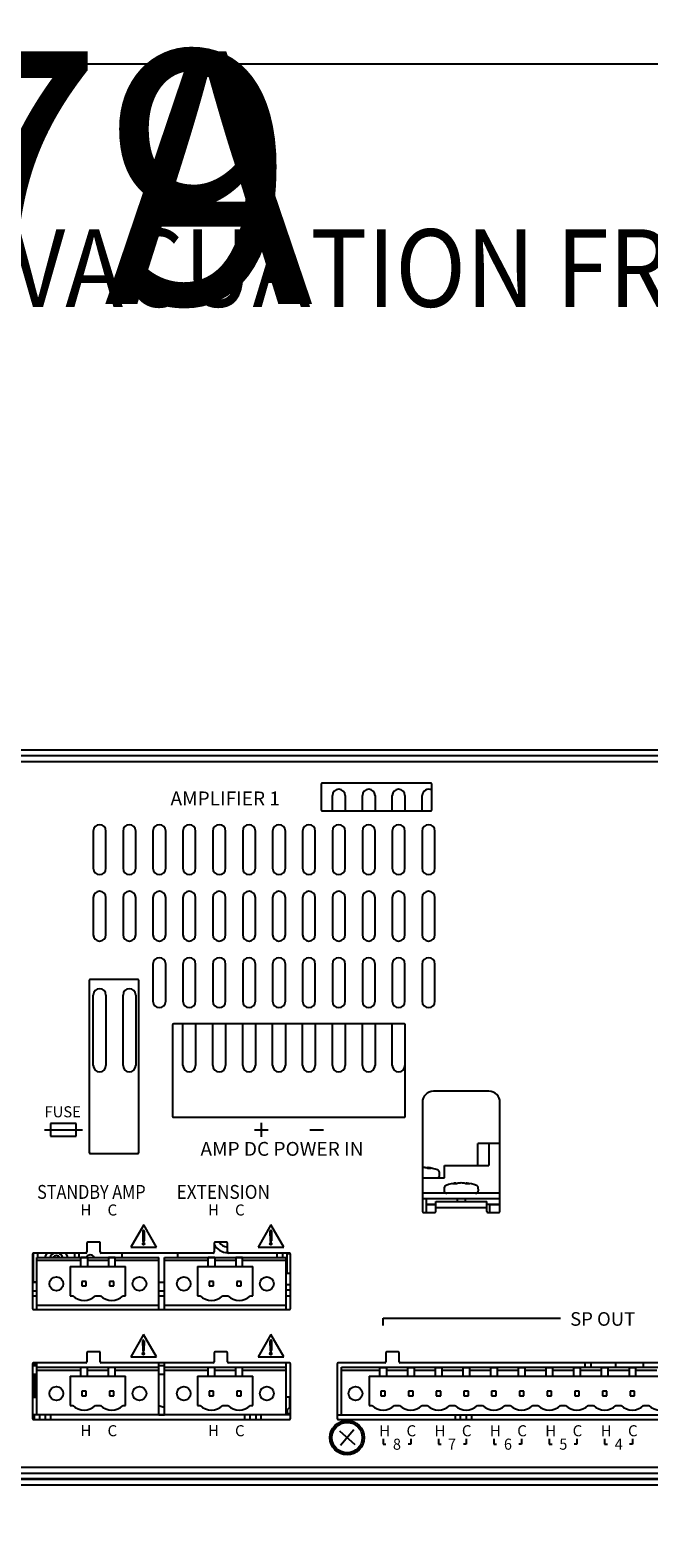
# Model space of a CAD drawing. Extents: x 0 to 720, y 1 to 1106.
# Drawn here: x 258 to 370, y 834 to 1106 of the extents above; entities that cross this region are included whole.
import ezdxf
from ezdxf.enums import TextEntityAlignment as Align

# ---------------------------------------------------------------- set-up
doc = ezdxf.new("R2010")
doc.units = 0
doc.header["$LTSCALE"] = 32
doc.header["$MEASUREMENT"] = 0
doc.layers.get('0').update_dxf_attribs({"linetype": 'CONTINUOUS'})
for name, color, linetype in [('1', 3, 'CONTINUOUS'), ('GAWA', 2, 'CONTINUOUS'), ('SILK', 5, 'CONTINUOUS')]:
    doc.layers.add(name, color=color, linetype=linetype)
doc.styles.add('CMP-SET', font='COMPLEX.shx')
doc.styles.get("Standard").update_dxf_attribs({"font": 'SIMPLEX.shx'})
doc.styles.add('TOALOGO', font='SIMPLEX', dxfattribs={"height": 3, "bigfont": 'SLFONT'})

# ---------------------------------------------------------------- blocks, each defined once
blk = doc.blocks.new('LOGO8911')
at = {"style": 'TOALOGO'}
blk.add_text('\\M+1877A', height=11.4, dxfattribs=at).set_placement((0.008, 0.013))
at = {"layer": '1', "style": 'TOALOGO'}
blk.add_text('\\M+18779', height=11.4, dxfattribs=at).set_placement((0.008, 0.013))

msp = doc.modelspace()

# ---------------------------------------------------------------- linework, layer by layer
for p, q in [((130.65, 976.24), (550.05, 976.24)), ((130.65, 975.24), (550.05, 975.24)), ((174.15, 974.14), (425.75, 974.14)), ((310.65, 970.04), (310.65, 965.44)), ((330.45, 970.24), (310.85, 970.24)), ((330.65, 965.44), (330.65, 970.04)), ((310.85, 965.24), (330.45, 965.24)), ((268.75, 934.64), (268.75, 903.64)), ((277.55, 934.84), (268.95, 934.84)), ((277.75, 903.64), (277.75, 934.64)), ((283.85, 926.64), (283.85, 910.14)), ((325.65, 926.84), (284.05, 926.84)), ((325.85, 910.14), (325.85, 926.64)), ((340.95, 914.64), (330.95, 914.64)), ((328.95, 912.64), (328.95, 892.94)), ((342.95, 892.94), (342.95, 912.64)), ((284.05, 909.94), (325.65, 909.94)), ((268.95, 903.44), (277.55, 903.44)), ((342.95, 905.24), (338.95, 905.24)), ((338.95, 901.24), (338.95, 905.24)), ((340.95, 905.24), (340.95, 901.24)), ((329.84, 900.74), (329.86, 900.89)), ((330.53, 900.72), (329.91, 900.72)), ((329.99, 900.72), (330.01, 900.86)), ((332.95, 899.04), (332.95, 901.24)), ((332.95, 901.24), (340.95, 901.24)), ((328.95, 899.04), (332.95, 899.04)), ((332.06, 899.58), (332.02, 900.03)), ((334.98, 897.92), (334.37, 897.92)), ((334.91, 897.92), (334.9, 898.06)), ((335.06, 897.95), (335.05, 898.09)), ((336.84, 897.94), (336.86, 898.09)), ((337.53, 897.92), (336.91, 897.92)), ((336.99, 897.92), (337.01, 898.06)), ((342.95, 896.24), (328.95, 896.24)), ((342.95, 895.24), (328.95, 895.24)), ((329.7, 892.74), (329.7, 895.24)), ((332.89, 897.23), (332.85, 896.78)), ((335.2, 895.24), (335.2, 894.74)), ((336.7, 894.74), (336.7, 895.24)), ((339.06, 896.78), (339.02, 897.23)), ((329.15, 892.74), (331.15, 892.74)), ((331.35, 894.24), (329.7, 894.24)), ((331.35, 894.14), (329.7, 894.14)), ((331.35, 892.94), (331.35, 894.74)), ((331.35, 894.74), (340.55, 894.74)), ((331.35, 893.64), (340.55, 893.64)), ((340.55, 892.94), (340.55, 894.74)), ((342.95, 894.24), (340.55, 894.24)), ((340.75, 892.74), (342.75, 892.74)), ((341.1, 892.74), (341.1, 894.24)), ((342.95, 894.14), (341.1, 894.14)), ((313.97, 853.37), (316.74, 850.92)), ((316.58, 853.53), (314.13, 850.75)), ((549.35, 846.74), (131.35, 846.74)), ((130.65, 844.74), (550.05, 844.74)), ((130.65, 844.64), (550.05, 844.64)), ((130.65, 843.64), (550.05, 843.64)), ((549.35, 845.64), (131.35, 845.64))]:
    msp.add_line(p, q)
for radius in [3.1, 3.1, 3.06, 2.74]:
    msp.add_circle((315.35, 852.14), radius)
for centre, radius, start, end in [((310.85, 970.04), 0.2, 90, 180), ((330.45, 970.04), 0.2, 0, 90), ((310.85, 965.44), 0.2, 180, 270), ((330.45, 965.44), 0.2, 270, 0), ((268.95, 934.64), 0.2, 90, 180), ((277.55, 934.64), 0.2, 0, 90), ((284.05, 926.64), 0.2, 90, 180), ((330.95, 912.64), 2, 90, 180), ((340.95, 912.64), 2, 0, 90), ((284.05, 910.14), 0.2, 180, 270), ((325.65, 910.14), 0.2, 270, 0), ((268.95, 903.64), 0.2, 180, 270), ((277.55, 903.64), 0.2, 270, 0), ((328.66, 893.78), 7.12, 84.2524, 87.6411), ((328.59, 896.69), 4.24, 71.9123, 79.3361), ((328.58, 896.48), 4.45, 72.4437, 79.7474), ((328.95, 892.96), 7.98, 69.9499, 83.5064), ((329.75, 899.95), 0.948, 74.1802, 83.4801), ((329.27, 897), 3.93, 71.4139, 79.27), ((331.56, 899.54), 0.5, 270, 5), ((331.52, 899.99), 0.5, 5, 69.9499), ((335.95, 890.16), 7.98, 96.4936, 110.0501), ((335.66, 893.98), 4.15, 100.557, 108.1562), ((335.16, 897.15), 0.947, 96.5205, 105.822), ((336.33, 893.68), 4.45, 100.2508, 107.5581), ((336.25, 890.98), 7.12, 92.359, 95.7484), ((335.66, 890.98), 7.12, 84.2516, 87.641), ((335.59, 893.89), 4.24, 71.9105, 79.338), ((335.58, 893.68), 4.45, 72.4419, 79.7492), ((335.95, 890.16), 7.98, 69.9499, 83.5064), ((336.75, 897.15), 0.947, 74.178, 83.4795), ((336.28, 894.2), 3.93, 71.4121, 79.2718), ((333.35, 896.74), 0.5, 175, 270), ((333.39, 897.19), 0.5, 110.0501, 175), ((338.56, 896.74), 0.5, 270, 5), ((338.52, 897.19), 0.5, 5, 69.9499), ((329.15, 892.94), 0.2, 180, 270), ((331.15, 892.94), 0.2, 270, 0), ((340.75, 892.94), 0.2, 180, 270), ((342.75, 892.94), 0.2, 270, 0)]:
    msp.add_arc(centre, radius, start, end)
at = {"layer": '1'}
for p, q in [((312.7, 965.24), (312.7, 967.99)), ((315, 967.99), (315, 965.24)), ((318.1, 965.24), (318.1, 967.99)), ((320.4, 967.99), (320.4, 965.24)), ((323.5, 965.24), (323.5, 967.99)), ((325.8, 967.99), (325.8, 965.24)), ((328.9, 965.24), (328.9, 967.99)), ((269.5, 961.59), (269.5, 954.89)), ((271.8, 954.89), (271.8, 961.59)), ((274.9, 961.59), (274.9, 954.89)), ((277.2, 954.89), (277.2, 961.59)), ((280.3, 961.59), (280.3, 954.89)), ((282.6, 954.89), (282.6, 961.59)), ((285.7, 961.59), (285.7, 954.89)), ((288, 954.89), (288, 961.59)), ((291.1, 961.59), (291.1, 954.89)), ((293.4, 954.89), (293.4, 961.59)), ((296.5, 961.59), (296.5, 954.89)), ((298.8, 954.89), (298.8, 961.59)), ((301.9, 961.59), (301.9, 954.89)), ((304.2, 954.89), (304.2, 961.59)), ((307.3, 961.59), (307.3, 954.89)), ((309.6, 954.89), (309.6, 961.59)), ((312.7, 961.59), (312.7, 954.89)), ((315, 954.89), (315, 961.59)), ((318.1, 961.59), (318.1, 954.89)), ((320.4, 954.89), (320.4, 961.59)), ((323.5, 961.59), (323.5, 954.89)), ((325.8, 954.89), (325.8, 961.59)), ((328.9, 961.59), (328.9, 954.89)), ((331.2, 954.89), (331.2, 961.59)), ((269.5, 949.59), (269.5, 942.89)), ((271.8, 942.89), (271.8, 949.59)), ((274.9, 949.59), (274.9, 942.89)), ((277.2, 942.89), (277.2, 949.59)), ((280.3, 949.59), (280.3, 942.89)), ((282.6, 942.89), (282.6, 949.59)), ((285.7, 949.59), (285.7, 942.89)), ((288, 942.89), (288, 949.59)), ((291.1, 949.59), (291.1, 942.89)), ((293.4, 942.89), (293.4, 949.59)), ((296.5, 949.59), (296.5, 942.89)), ((298.8, 942.89), (298.8, 949.59)), ((301.9, 949.59), (301.9, 942.89)), ((304.2, 942.89), (304.2, 949.59)), ((307.3, 949.59), (307.3, 942.89)), ((309.6, 942.89), (309.6, 949.59)), ((312.7, 949.59), (312.7, 942.89)), ((315, 942.89), (315, 949.59)), ((318.1, 949.59), (318.1, 942.89)), ((320.4, 942.89), (320.4, 949.59)), ((323.5, 949.59), (323.5, 942.89)), ((325.8, 942.89), (325.8, 949.59)), ((328.9, 949.59), (328.9, 942.89)), ((331.2, 942.89), (331.2, 949.59)), ((280.3, 937.59), (280.3, 930.89)), ((282.6, 930.89), (282.6, 937.59)), ((285.7, 937.59), (285.7, 930.89)), ((288, 930.89), (288, 937.59)), ((291.1, 937.59), (291.1, 930.89)), ((293.4, 930.89), (293.4, 937.59)), ((296.5, 937.59), (296.5, 930.89)), ((298.8, 930.89), (298.8, 937.59)), ((301.9, 937.59), (301.9, 930.89)), ((304.2, 930.89), (304.2, 937.59)), ((307.3, 937.59), (307.3, 930.89)), ((309.6, 930.89), (309.6, 937.59)), ((312.7, 937.59), (312.7, 930.89)), ((315, 930.89), (315, 937.59)), ((318.1, 937.59), (318.1, 930.89)), ((320.4, 930.89), (320.4, 937.59)), ((323.5, 937.59), (323.5, 930.89)), ((325.8, 930.89), (325.8, 937.59)), ((328.9, 937.59), (328.9, 930.89)), ((331.2, 930.89), (331.2, 937.59)), ((269.5, 919.29), (269.5, 931.99)), ((271.8, 931.99), (271.8, 919.29)), ((274.9, 919.29), (274.9, 931.99)), ((277.2, 931.99), (277.2, 919.29)), ((285.7, 919.29), (285.7, 926.84)), ((288, 926.84), (288, 919.29)), ((291.1, 919.29), (291.1, 926.84)), ((293.4, 926.84), (293.4, 919.29)), ((296.5, 919.29), (296.5, 926.84)), ((298.8, 926.84), (298.8, 919.29)), ((301.9, 919.29), (301.9, 926.84)), ((304.2, 926.84), (304.2, 919.29)), ((307.3, 919.29), (307.3, 926.84)), ((309.6, 926.84), (309.6, 919.29)), ((312.7, 919.29), (312.7, 926.84)), ((315, 926.84), (315, 919.29)), ((318.1, 919.29), (318.1, 926.84)), ((320.4, 926.84), (320.4, 919.29)), ((323.5, 919.29), (323.5, 926.84)), ((325.8, 926.77), (325.8, 919.29))]:
    msp.add_line(p, q, dxfattribs=at)
for centre, radius, start, end in [((313.85, 967.99), 1.15, 0, 180), ((319.25, 967.99), 1.15, 0, 180), ((324.65, 967.99), 1.15, 0, 180), ((330.05, 967.99), 1.15, 58.551, 180), ((270.65, 961.59), 1.15, 0, 180), ((276.05, 961.59), 1.15, 0, 180), ((281.45, 961.59), 1.15, 0, 180), ((286.85, 961.59), 1.15, 0, 180), ((292.25, 961.59), 1.15, 0, 180), ((297.65, 961.59), 1.15, 0, 180), ((303.05, 961.59), 1.15, 0, 180), ((308.45, 961.59), 1.15, 0, 180), ((313.85, 961.59), 1.15, 0, 180), ((319.25, 961.59), 1.15, 0, 180), ((324.65, 961.59), 1.15, 0, 180), ((330.05, 961.59), 1.15, 0, 180), ((270.65, 954.89), 1.15, 180, 0), ((276.05, 954.89), 1.15, 180, 0), ((281.45, 954.89), 1.15, 180, 0), ((286.85, 954.89), 1.15, 180, 0), ((292.25, 954.89), 1.15, 180, 0), ((297.65, 954.89), 1.15, 180, 0), ((303.05, 954.89), 1.15, 180, 0), ((308.45, 954.89), 1.15, 180, 0), ((313.85, 954.89), 1.15, 180, 0), ((319.25, 954.89), 1.15, 180, 0), ((324.65, 954.89), 1.15, 180, 0), ((330.05, 954.89), 1.15, 180, 0), ((270.65, 949.59), 1.15, 0, 180), ((276.05, 949.59), 1.15, 0, 180), ((281.45, 949.59), 1.15, 0, 180), ((286.85, 949.59), 1.15, 0, 180), ((292.25, 949.59), 1.15, 0, 180), ((297.65, 949.59), 1.15, 0, 180), ((303.05, 949.59), 1.15, 0, 180), ((308.45, 949.59), 1.15, 0, 180), ((313.85, 949.59), 1.15, 0, 180), ((319.25, 949.59), 1.15, 0, 180), ((324.65, 949.59), 1.15, 0, 180), ((330.05, 949.59), 1.15, 0, 180), ((270.65, 942.89), 1.15, 180, 0), ((276.05, 942.89), 1.15, 180, 0), ((281.45, 942.89), 1.15, 180, 0), ((286.85, 942.89), 1.15, 180, 0), ((292.25, 942.89), 1.15, 180, 0), ((297.65, 942.89), 1.15, 180, 0), ((303.05, 942.89), 1.15, 180, 0), ((308.45, 942.89), 1.15, 180, 0), ((313.85, 942.89), 1.15, 180, 0), ((319.25, 942.89), 1.15, 180, 0), ((324.65, 942.89), 1.15, 180, 0), ((330.05, 942.89), 1.15, 180, 0), ((281.45, 937.59), 1.15, 0, 180), ((286.85, 937.59), 1.15, 0, 180), ((292.25, 937.59), 1.15, 0, 180), ((297.65, 937.59), 1.15, 0, 180), ((303.05, 937.59), 1.15, 0, 180), ((308.45, 937.59), 1.15, 0, 180), ((313.85, 937.59), 1.15, 0, 180), ((319.25, 937.59), 1.15, 0, 180), ((324.65, 937.59), 1.15, 0, 180), ((330.05, 937.59), 1.15, 0, 180), ((270.65, 931.99), 1.15, 0, 180), ((276.05, 931.99), 1.15, 0, 180), ((281.45, 930.89), 1.15, 180, 0), ((286.85, 930.89), 1.15, 180, 0), ((292.25, 930.89), 1.15, 180, 0), ((297.65, 930.89), 1.15, 180, 0), ((303.05, 930.89), 1.15, 180, 0), ((308.45, 930.89), 1.15, 180, 0), ((313.85, 930.89), 1.15, 180, 0), ((319.25, 930.89), 1.15, 180, 0), ((324.65, 930.89), 1.15, 180, 0), ((330.05, 930.89), 1.15, 180, 0), ((325.65, 926.64), 0.2, 0, 90), ((270.65, 919.29), 1.15, 180, 0), ((276.05, 919.29), 1.15, 180, 0), ((286.85, 919.29), 1.15, 180, 0), ((292.25, 919.29), 1.15, 180, 0), ((297.65, 919.29), 1.15, 180, 0), ((303.05, 919.29), 1.15, 180, 0), ((308.45, 919.29), 1.15, 180, 0), ((313.85, 919.29), 1.15, 180, 0), ((319.25, 919.29), 1.15, 180, 0), ((324.65, 919.29), 1.15, 180, 0)]:
    msp.add_arc(centre, radius, start, end, dxfattribs=at)
at = {"layer": 'GAWA'}
msp.add_lwpolyline([(0, 36.94, 0.414214), (4, 32.94), (716, 32.94, 0.414214), (720, 36.94), (720, 1096, 0.414214), (716, 1100), (4, 1100, 0.414214), (0, 1096)], format="xyb", close=True, dxfattribs=at)
at = {"layer": 'SILK'}
for p, q in [((266.44, 908.85), (261.82, 908.85)), ((261.82, 908.85), (261.82, 906.53)), ((266.44, 906.53), (266.44, 908.85)), ((299.85, 908.94), (299.85, 906.44)), ((260.72, 907.69), (267.55, 907.69)), ((261.82, 906.53), (266.44, 906.53)), ((298.6, 907.69), (301.1, 907.69)), ((308.6, 907.69), (311.1, 907.69)), ((278.62, 890.54), (276.32, 886.54)), ((280.94, 886.54), (278.62, 890.54)), ((301.6, 890.54), (299.3, 886.54)), ((303.91, 886.54), (301.6, 890.54)), ((268.35, 887.24), (268.35, 885.64)), ((270.75, 887.44), (268.55, 887.44)), ((270.75, 885.64), (270.75, 887.44)), ((278.44, 889.31), (278.65, 889.52)), ((278.44, 889.4), (278.49, 887.65)), ((278.45, 889.14), (278.73, 889.42)), ((278.45, 888.97), (278.73, 889.25)), ((278.45, 887.02), (278.69, 887.26)), ((278.46, 888.8), (278.73, 889.06)), ((278.46, 888.62), (278.72, 888.88)), ((278.46, 887.2), (278.56, 887.31)), ((278.47, 888.45), (278.72, 888.7)), ((278.47, 888.28), (278.71, 888.52)), ((278.47, 888.11), (278.71, 888.34)), ((278.48, 887.93), (278.7, 888.16)), ((278.48, 887.76), (278.7, 887.98)), ((278.49, 887.59), (278.7, 887.8)), ((278.53, 886.92), (278.74, 887.13)), ((278.6, 887.53), (278.69, 887.62)), ((278.73, 889.4), (278.69, 887.65)), ((291.35, 887.24), (291.35, 885.64)), ((293.55, 887.44), (291.55, 887.44)), ((293.75, 885.64), (293.75, 887.24)), ((301.42, 889.31), (301.62, 889.52)), ((301.42, 889.4), (301.46, 887.65)), ((301.43, 889.14), (301.71, 889.42)), ((301.43, 888.97), (301.71, 889.25)), ((301.43, 887.2), (301.54, 887.31)), ((301.43, 887.02), (301.67, 887.26)), ((301.44, 888.8), (301.7, 889.06)), ((301.44, 888.62), (301.7, 888.88)), ((301.44, 888.45), (301.7, 888.7)), ((301.45, 888.28), (301.69, 888.52)), ((301.45, 888.11), (301.69, 888.34)), ((301.46, 887.93), (301.68, 888.16)), ((301.46, 887.76), (301.68, 887.98)), ((301.47, 887.59), (301.67, 887.8)), ((301.51, 886.92), (301.72, 887.13)), ((301.58, 887.53), (301.67, 887.62)), ((301.71, 889.4), (301.67, 887.65)), ((258.55, 885.24), (258.55, 875.44)), ((258.7, 880.19), (258.7, 885.44)), ((268.15, 885.44), (258.75, 885.44)), ((259.35, 875.24), (259.35, 884.64)), ((259.35, 884.64), (281.35, 884.64)), ((259.5, 884.64), (259.5, 885.44)), ((260.84, 884.64), (260.96, 885.03)), ((260.96, 885.03), (261.19, 885.44)), ((264.52, 885.44), (264.75, 885.03)), ((264.75, 885.03), (264.86, 884.64)), ((266.2, 884.64), (266.2, 885.44)), ((267, 884.64), (267, 885.44)), ((267.25, 883.01), (267.25, 884.62)), ((268.45, 884.62), (267.25, 884.62)), ((268.45, 884.62), (268.45, 883.01)), ((291.15, 885.44), (270.95, 885.44)), ((273.45, 884.62), (272.25, 884.62)), ((272.25, 884.62), (272.25, 883.01)), ((273.45, 883.01), (273.45, 884.62)), ((274.75, 884.64), (274.75, 885.44)), ((276.32, 886.54), (280.94, 886.54)), ((281.35, 875.24), (281.35, 884.64)), ((282.35, 875.24), (282.35, 884.64)), ((282.35, 884.64), (304.35, 884.64)), ((284.75, 885.44), (284.75, 884.64)), ((290.25, 883.01), (290.25, 884.62)), ((291.45, 884.62), (290.25, 884.62)), ((291.45, 884.62), (291.45, 883.01)), ((304.95, 885.44), (293.95, 885.44)), ((296.45, 884.62), (295.25, 884.62)), ((295.25, 884.62), (295.25, 883.01)), ((296.45, 883.01), (296.45, 884.62)), ((299.3, 886.54), (303.91, 886.54)), ((302.75, 884.64), (302.75, 885.44)), ((303.75, 884.64), (303.75, 885.44)), ((304.35, 875.24), (304.35, 884.64)), ((304.55, 881.74), (304.55, 885.34)), ((304.55, 885.34), (305.13, 885.34)), ((305.15, 875.44), (305.15, 885.24)), ((259.35, 884.14), (267.25, 884.14)), ((265.35, 883.01), (275.35, 883.01)), ((265.35, 883.01), (265.35, 877.71)), ((268.45, 884.14), (272.25, 884.14)), ((273.45, 884.14), (281.35, 884.14)), ((275.35, 877.71), (275.35, 883.01)), ((282.35, 884.14), (290.25, 884.14)), ((288.35, 883.01), (298.35, 883.01)), ((288.35, 883.01), (288.35, 877.71)), ((291.45, 884.14), (295.25, 884.14)), ((296.45, 884.14), (304.35, 884.14)), ((298.35, 877.71), (298.35, 883.01)), ((304.35, 883.34), (304.55, 883.34)), ((305.15, 881.74), (304.55, 881.74)), ((259.35, 880.11), (258.55, 880.11)), ((258.7, 880.13), (258.7, 880.19)), ((259.35, 880.19), (258.7, 880.19)), ((258.7, 880.11), (258.7, 880.13)), ((268.25, 880.31), (267.45, 880.31)), ((267.45, 880.31), (267.45, 879.51)), ((267.45, 879.51), (268.25, 879.51)), ((268.25, 879.51), (268.25, 880.31)), ((273.25, 880.31), (272.45, 880.31)), ((272.45, 880.31), (272.45, 879.51)), ((272.45, 879.51), (273.25, 879.51)), ((273.25, 879.51), (273.25, 880.31)), ((282.35, 880.11), (281.35, 880.11)), ((291.25, 880.31), (290.45, 880.31)), ((290.45, 880.31), (290.45, 879.51)), ((290.45, 879.51), (291.25, 879.51)), ((291.25, 879.51), (291.25, 880.31)), ((296.25, 880.31), (295.45, 880.31)), ((295.45, 880.31), (295.45, 879.51)), ((295.45, 879.51), (296.25, 879.51)), ((296.25, 879.51), (296.25, 880.31)), ((305.15, 879.74), (304.35, 879.74)), ((258.55, 878.61), (259.35, 878.61)), ((258.55, 877.74), (259.35, 877.74)), ((265.35, 877.71), (265.81, 877.71)), ((269.89, 877.71), (270.81, 877.71)), ((274.89, 877.71), (275.35, 877.71)), ((281.35, 878.61), (282.35, 878.61)), ((281.35, 877.74), (282.35, 877.74)), ((288.35, 877.71), (288.81, 877.71)), ((292.89, 877.71), (293.81, 877.71)), ((297.89, 877.71), (298.35, 877.71)), ((305.15, 878.74), (304.35, 878.74)), ((304.35, 877.74), (305.15, 877.74)), ((258.75, 875.24), (304.95, 875.24)), ((259.35, 876.04), (281.35, 876.04)), ((282.35, 876.04), (304.35, 876.04)), ((321.85, 872.38), (321.85, 873.68)), ((321.85, 873.68), (353.85, 873.68)), ((278.59, 870.74), (276.29, 866.74)), ((280.91, 866.74), (278.59, 870.74)), ((301.6, 870.74), (299.3, 866.74)), ((303.91, 866.74), (301.6, 870.74)), ((278.41, 869.51), (278.62, 869.72)), ((278.41, 869.6), (278.46, 867.85)), ((278.42, 869.34), (278.7, 869.62)), ((278.42, 869.17), (278.7, 869.45)), ((278.43, 869), (278.7, 869.26)), ((278.43, 868.82), (278.69, 869.08)), ((278.44, 868.65), (278.69, 868.9)), ((278.44, 868.48), (278.68, 868.72)), ((278.45, 868.31), (278.68, 868.54)), ((278.45, 868.13), (278.68, 868.36)), ((278.45, 867.96), (278.67, 868.18)), ((278.46, 867.79), (278.67, 868)), ((278.7, 869.6), (278.66, 867.85)), ((301.42, 869.51), (301.62, 869.72)), ((301.42, 869.6), (301.46, 867.85)), ((301.43, 869.34), (301.71, 869.62)), ((301.43, 869.17), (301.71, 869.45)), ((301.44, 869), (301.7, 869.26)), ((301.44, 868.82), (301.7, 869.08)), ((301.44, 868.65), (301.7, 868.9)), ((301.45, 868.48), (301.69, 868.72)), ((301.45, 868.31), (301.69, 868.54)), ((301.46, 868.13), (301.68, 868.36)), ((301.46, 867.96), (301.68, 868.18)), ((301.47, 867.79), (301.67, 868)), ((301.71, 869.6), (301.67, 867.85)), ((258.55, 865.44), (258.55, 855.64)), ((268.15, 865.64), (258.75, 865.64)), ((258.92, 865.64), (258.92, 865.11)), ((259.35, 856.24), (259.35, 865.64)), ((268.35, 867.44), (268.35, 865.84)), ((270.75, 867.64), (268.55, 867.64)), ((270.75, 865.84), (270.75, 867.64)), ((291.15, 865.64), (270.95, 865.64)), ((276.29, 866.74), (280.91, 866.74)), ((278.42, 867.22), (278.66, 867.46)), ((278.43, 867.4), (278.53, 867.51)), ((278.5, 867.12), (278.71, 867.33)), ((278.57, 867.73), (278.66, 867.82)), ((281.35, 856.24), (281.35, 865.64)), ((282.35, 856.24), (282.35, 865.64)), ((291.35, 867.44), (291.35, 865.84)), ((293.55, 867.64), (291.55, 867.64)), ((293.75, 865.84), (293.75, 867.44)), ((304.95, 865.64), (293.95, 865.64)), ((299.3, 866.74), (303.91, 866.74)), ((301.43, 867.4), (301.54, 867.51)), ((301.43, 867.22), (301.67, 867.46)), ((301.51, 867.12), (301.72, 867.33)), ((301.58, 867.73), (301.67, 867.82)), ((304.35, 856.24), (304.35, 865.64)), ((305.15, 855.64), (305.15, 865.44)), ((313.55, 865.44), (313.55, 855.64)), ((322.15, 865.64), (313.75, 865.64)), ((322.35, 867.44), (322.35, 865.84)), ((324.55, 867.64), (322.55, 867.64)), ((324.75, 865.84), (324.75, 867.44)), ((409.95, 865.64), (324.95, 865.64)), ((358.35, 864.84), (358.35, 865.64)), ((359.35, 865.64), (359.35, 864.84)), ((363.85, 864.84), (363.85, 865.64)), ((368.85, 864.84), (368.85, 865.64)), ((259.35, 865.11), (258.55, 865.11)), ((258.55, 863.61), (259.35, 863.61)), ((258.92, 863.61), (258.92, 859.44)), ((259.35, 864.84), (281.35, 864.84)), ((259.35, 864.34), (267.25, 864.34)), ((265.35, 863.21), (275.35, 863.21)), ((265.35, 863.21), (265.35, 857.91)), ((267.25, 863.21), (267.25, 864.82)), ((268.45, 864.82), (267.25, 864.82)), ((268.45, 863.21), (268.45, 864.82)), ((268.45, 864.34), (272.25, 864.34)), ((272.25, 863.21), (272.25, 864.82)), ((273.45, 864.82), (272.25, 864.82)), ((273.45, 863.21), (273.45, 864.82)), ((273.45, 864.34), (281.35, 864.34)), ((275.35, 857.91), (275.35, 863.21)), ((282.35, 865.11), (281.35, 865.11)), ((281.35, 863.61), (282.35, 863.61)), ((282.35, 864.84), (304.35, 864.84)), ((282.35, 864.34), (290.25, 864.34)), ((288.35, 863.21), (298.35, 863.21)), ((288.35, 863.21), (288.35, 857.91)), ((290.25, 863.21), (290.25, 864.82)), ((291.45, 864.82), (290.25, 864.82)), ((291.45, 863.21), (291.45, 864.82)), ((291.45, 864.34), (295.25, 864.34)), ((295.25, 863.21), (295.25, 864.82)), ((296.45, 864.82), (295.25, 864.82)), ((296.45, 863.21), (296.45, 864.82)), ((296.45, 864.34), (304.35, 864.34)), ((298.35, 857.91), (298.35, 863.21)), ((314.35, 856.24), (314.35, 864.84)), ((314.35, 864.84), (409.35, 864.84)), ((314.35, 864.34), (321.25, 864.34)), ((319.35, 863.21), (404.35, 863.21)), ((319.35, 863.21), (319.35, 857.91)), ((321.25, 863.21), (321.25, 864.82)), ((321.25, 864.82), (322.45, 864.82)), ((322.45, 864.82), (322.45, 863.21)), ((322.45, 864.34), (326.25, 864.34)), ((326.25, 864.82), (327.45, 864.82)), ((326.25, 864.82), (326.25, 863.21)), ((327.45, 864.82), (327.45, 863.21)), ((327.45, 864.34), (331.25, 864.34)), ((331.25, 864.82), (332.45, 864.82)), ((331.25, 864.82), (331.25, 863.21)), ((332.45, 864.82), (332.45, 863.21)), ((332.45, 864.34), (336.25, 864.34)), ((336.25, 864.82), (337.45, 864.82)), ((336.25, 864.82), (336.25, 863.21)), ((337.45, 864.82), (337.45, 863.21)), ((337.45, 864.34), (341.25, 864.34)), ((341.25, 864.82), (342.45, 864.82)), ((341.25, 864.82), (341.25, 863.21)), ((342.45, 864.82), (342.45, 863.21)), ((342.45, 864.34), (346.25, 864.34)), ((346.25, 864.82), (347.45, 864.82)), ((346.25, 864.82), (346.25, 863.21)), ((347.45, 864.82), (347.45, 863.21)), ((347.45, 864.34), (351.25, 864.34)), ((351.25, 864.82), (352.45, 864.82)), ((351.25, 864.82), (351.25, 863.21)), ((352.45, 864.82), (352.45, 863.21)), ((352.45, 864.34), (356.25, 864.34)), ((356.25, 864.82), (357.45, 864.82)), ((356.25, 864.82), (356.25, 863.21)), ((357.45, 864.82), (357.45, 863.21)), ((357.45, 864.34), (361.25, 864.34)), ((361.25, 864.82), (362.45, 864.82)), ((361.25, 864.82), (361.25, 863.21)), ((362.45, 864.82), (362.45, 863.21)), ((362.45, 864.34), (366.25, 864.34)), ((366.25, 864.82), (367.45, 864.82)), ((366.25, 864.82), (366.25, 863.21)), ((367.45, 864.82), (367.45, 863.21)), ((367.45, 864.34), (371.25, 864.34)), ((268.25, 860.51), (267.45, 860.51)), ((267.45, 860.51), (267.45, 859.71)), ((268.25, 859.71), (268.25, 860.51)), ((273.25, 860.51), (272.45, 860.51)), ((272.45, 860.51), (272.45, 859.71)), ((273.25, 859.71), (273.25, 860.51)), ((291.25, 860.51), (290.45, 860.51)), ((290.45, 860.51), (290.45, 859.71)), ((291.25, 859.71), (291.25, 860.51)), ((296.25, 860.51), (295.45, 860.51)), ((295.45, 860.51), (295.45, 859.71)), ((296.25, 859.71), (296.25, 860.51)), ((322.25, 860.51), (321.45, 860.51)), ((321.45, 860.51), (321.45, 859.71)), ((322.25, 859.71), (322.25, 860.51)), ((327.25, 860.51), (326.45, 860.51)), ((326.45, 860.51), (326.45, 859.71)), ((327.25, 859.71), (327.25, 860.51)), ((332.25, 860.51), (331.45, 860.51)), ((331.45, 860.51), (331.45, 859.71)), ((332.25, 859.71), (332.25, 860.51)), ((337.25, 860.51), (336.45, 860.51)), ((336.45, 860.51), (336.45, 859.71)), ((337.25, 859.71), (337.25, 860.51)), ((342.25, 860.51), (341.45, 860.51)), ((341.45, 860.51), (341.45, 859.71)), ((342.25, 859.71), (342.25, 860.51)), ((347.25, 860.51), (346.45, 860.51)), ((346.45, 860.51), (346.45, 859.71)), ((347.25, 859.71), (347.25, 860.51)), ((352.25, 860.51), (351.45, 860.51)), ((351.45, 860.51), (351.45, 859.71)), ((352.25, 859.71), (352.25, 860.51)), ((357.25, 860.51), (356.45, 860.51)), ((356.45, 860.51), (356.45, 859.71)), ((357.25, 859.71), (357.25, 860.51)), ((362.25, 860.51), (361.45, 860.51)), ((361.45, 860.51), (361.45, 859.71)), ((362.25, 859.71), (362.25, 860.51)), ((367.25, 860.51), (366.45, 860.51)), ((366.45, 860.51), (366.45, 859.71)), ((367.25, 859.71), (367.25, 860.51)), ((258.55, 859.44), (259.35, 859.44)), ((265.35, 857.91), (265.81, 857.91)), ((267.45, 859.71), (268.25, 859.71)), ((269.89, 857.91), (270.81, 857.91)), ((272.45, 859.71), (273.25, 859.71)), ((274.89, 857.91), (275.35, 857.91)), ((288.35, 857.91), (288.81, 857.91)), ((290.45, 859.71), (291.25, 859.71)), ((292.89, 857.91), (293.81, 857.91)), ((295.45, 859.71), (296.25, 859.71)), ((297.89, 857.91), (298.35, 857.91)), ((305, 859.44), (304.35, 859.44)), ((304.6, 857.24), (305, 857.64)), ((304.6, 856.44), (304.6, 857.24)), ((305, 857.64), (305, 859.44)), ((319.35, 857.91), (319.81, 857.91)), ((321.45, 859.71), (322.25, 859.71)), ((323.89, 857.91), (324.81, 857.91)), ((326.45, 859.71), (327.25, 859.71)), ((328.89, 857.91), (329.81, 857.91)), ((331.45, 859.71), (332.25, 859.71)), ((333.89, 857.91), (334.81, 857.91)), ((336.45, 859.71), (337.25, 859.71)), ((338.89, 857.91), (339.81, 857.91)), ((341.45, 859.71), (342.25, 859.71)), ((343.89, 857.91), (344.81, 857.91)), ((346.45, 859.71), (347.25, 859.71)), ((348.89, 857.91), (349.81, 857.91)), ((351.45, 859.71), (352.25, 859.71)), ((353.89, 857.91), (354.81, 857.91)), ((356.45, 859.71), (357.25, 859.71)), ((358.89, 857.91), (359.81, 857.91)), ((361.45, 859.71), (362.25, 859.71)), ((363.89, 857.91), (364.81, 857.91)), ((366.45, 859.71), (367.25, 859.71)), ((368.89, 857.91), (369.81, 857.91)), ((305.15, 856.24), (258.55, 856.24)), ((258.75, 855.44), (304.95, 855.44)), ((258.85, 856.24), (258.85, 855.44)), ((259.85, 855.44), (259.85, 856.24)), ((260.85, 856.24), (260.85, 855.44)), ((261.85, 855.44), (261.85, 856.24)), ((281.35, 856.25), (282.35, 856.25)), ((296.85, 856.24), (296.85, 855.44)), ((297.85, 855.44), (297.85, 856.24)), ((298.85, 856.24), (298.85, 855.44)), ((299.85, 855.44), (299.85, 856.24)), ((305, 856.44), (304.6, 856.44)), ((305, 856.24), (305, 856.44)), ((313.55, 856.24), (410.15, 856.24)), ((313.75, 855.44), (409.95, 855.44)), ((334.85, 856.24), (334.85, 855.44)), ((335.85, 855.44), (335.85, 856.24)), ((336.85, 856.24), (336.85, 855.44)), ((337.85, 855.44), (337.85, 856.24)), ((321.85, 851.94), (321.85, 850.94)), ((326.85, 851.94), (326.85, 850.94)), ((331.85, 851.94), (331.85, 850.94)), ((336.85, 851.94), (336.85, 850.94)), ((341.85, 851.94), (341.85, 850.94)), ((346.85, 851.94), (346.85, 850.94)), ((351.85, 851.94), (351.85, 850.94)), ((356.85, 851.94), (356.85, 850.94)), ((361.85, 851.94), (361.85, 850.94)), ((366.85, 851.94), (366.85, 850.94)), ((321.85, 850.94), (322.35, 850.94)), ((326.85, 850.94), (326.35, 850.94)), ((331.85, 850.94), (332.35, 850.94)), ((336.85, 850.94), (336.35, 850.94)), ((341.85, 850.94), (342.35, 850.94)), ((346.85, 850.94), (346.35, 850.94)), ((351.85, 850.94), (352.35, 850.94)), ((356.85, 850.94), (356.35, 850.94)), ((361.85, 850.94), (362.35, 850.94)), ((366.85, 850.94), (366.35, 850.94))]:
    msp.add_line(p, q, dxfattribs=at)
for centre in [(262.85, 879.91), (277.85, 879.91), (285.85, 879.91), (300.85, 879.91), (262.85, 860.11), (277.85, 860.11), (285.85, 860.11), (300.85, 860.11), (316.85, 860.11)]:
    msp.add_circle(centre, 1.25, dxfattribs=at)
for centre, radius, start, end in [((268.55, 887.24), 0.2, 90, 180), ((278.59, 889.38), 0.146, 5.7565, 174.2435), ((278.59, 887.63), 0.105, 169.3581, 10.6419), ((291.55, 887.24), 0.2, 90, 180), ((293.75, 888.24), 2.7, 207.266, 270.567), ((293.75, 888.24), 1.7, 208.0725, 270), ((293.55, 887.24), 0.2, 0, 90), ((301.57, 889.38), 0.146, 5.7565, 174.2435), ((301.57, 887.63), 0.105, 169.3581, 10.6419), ((258.75, 885.24), 0.2, 90, 180), ((262.85, 884.24), 1.25, 106.2602, 161.3371), ((262.85, 884.24), 0.75, 32.231, 147.769), ((262.85, 884.24), 1.25, 18.6629, 73.7398), ((268.15, 885.64), 0.2, 270, 0), ((268.97, 884.36), 0.75, 21.9213, 158.0787), ((270.95, 885.64), 0.2, 180, 270), ((291.15, 885.64), 0.2, 270, 0), ((293.95, 885.64), 0.2, 180, 270), ((304.95, 885.24), 0.2, 0, 90), ((267.85, 879.91), 3, 227.1666, 312.8334), ((272.85, 879.91), 3, 227.1666, 312.8334), ((290.85, 879.91), 3, 227.1666, 312.8334), ((295.85, 879.91), 3, 227.1666, 312.8334), ((258.75, 875.44), 0.2, 180, 270), ((304.95, 875.44), 0.2, 270, 0), ((278.56, 869.58), 0.146, 5.7565, 174.2435), ((301.57, 869.58), 0.146, 5.7565, 174.2435), ((258.75, 865.44), 0.2, 90, 180), ((268.15, 865.84), 0.2, 270, 0), ((268.55, 867.44), 0.2, 90, 180), ((270.95, 865.84), 0.2, 180, 270), ((278.56, 867.83), 0.105, 169.3581, 10.6419), ((291.15, 865.84), 0.2, 270, 0), ((291.55, 867.44), 0.2, 90, 180), ((293.55, 867.44), 0.2, 0, 90), ((293.95, 865.84), 0.2, 180, 270), ((301.57, 867.83), 0.105, 169.3581, 10.6419), ((304.95, 865.44), 0.2, 0, 90), ((313.75, 865.44), 0.2, 90, 180), ((322.15, 865.84), 0.2, 270, 0), ((322.55, 867.44), 0.2, 90, 180), ((324.55, 867.44), 0.2, 0, 90), ((324.95, 865.84), 0.2, 180, 270), ((267.85, 860.11), 3, 227.1666, 312.8334), ((272.85, 860.11), 3, 227.1666, 312.8334), ((279.35, 850.16), 7.98, 69.9499, 75.4899), ((281.92, 857.19), 0.5, 29.6065, 69.9499), ((290.85, 860.11), 3, 227.1666, 312.8334), ((295.85, 860.11), 3, 227.1666, 312.8334), ((321.85, 860.11), 3, 227.1666, 312.8334), ((326.85, 860.11), 3, 227.1666, 312.8334), ((331.85, 860.11), 3, 227.1666, 312.8334), ((336.85, 860.11), 3, 227.1666, 312.8334), ((341.85, 860.11), 3, 227.1666, 312.8334), ((346.85, 860.11), 3, 227.1666, 312.8334), ((351.85, 860.11), 3, 227.1666, 312.8334), ((356.85, 860.11), 3, 227.1666, 312.8334), ((361.85, 860.11), 3, 227.1666, 312.8334), ((366.85, 860.11), 3, 227.1666, 312.8334), ((371.85, 860.11), 3, 227.1666, 312.8334), ((258.75, 855.64), 0.2, 180, 270), ((281.96, 856.74), 0.5, 281.4783, 322.308), ((304.95, 855.64), 0.2, 270, 0), ((313.75, 855.64), 0.2, 180, 270)]:
    msp.add_arc(centre, radius, start, end, dxfattribs=at)
for centre in [(278.59, 887.11), (301.57, 887.11), (278.56, 867.31), (301.57, 867.31)]:
    msp.add_ellipse(centre, major_axis=(0.001, 0.202), ratio=0.747876, dxfattribs=at)

# ---------------------------------------------------------------- block references
at = {"xscale": 4, "yscale": 4, "zscale": 4}
msp.add_blockref('LOGO8911', (23.88, 1056.67), dxfattribs=at)

# ---------------------------------------------------------------- texts
at = {"style": 'CMP-SET', "width": 0.9}
msp.add_text('VOICE EVACUATION FRAME 16SS', height=14, dxfattribs=at).set_placement((321.64, 1061.38), align=Align.MIDDLE)
at = {"layer": 'SILK'}
for s, height, width, p in [('AMPLIFIER 1', 2.5, 1.01, (283.46, 966.24)), ('FUSE', 2, 0.98, (260.71, 909.94)), ('AMP DC POWER IN', 2.5, 1.01, (288.87, 903)), ('STANDBY AMP', 2.5, 0.86, (259.38, 895.23)), ('EXTENSION', 2.5, 0.91, (284.57, 895.23))]:
    msp.add_text(s, height=height, dxfattribs=dict(at, width=width)).set_placement(p)
for s, height, p in [('H', 2, (267.19, 892.23)), ('C', 2, (272.09, 892.22)), ('H', 2, (290.23, 892.23)), ('C', 2, (295.11, 892.22)), ('SP OUT', 2.45, (355.62, 872.33)), ('H', 2, (267.19, 852.41)), ('C', 2, (272.09, 852.39)), ('H', 2, (290.23, 852.41)), ('C', 2, (295.11, 852.39)), ('H', 2, (321.13, 852.38)), ('C', 2, (326.07, 852.38)), ('H', 2, (331.13, 852.38)), ('C', 2, (336.07, 852.38)), ('H', 2, (341.13, 852.38)), ('C', 2, (346.07, 852.38)), ('H', 2, (351.13, 852.38)), ('C', 2, (356.07, 852.38)), ('H', 2, (361.13, 852.38)), ('C', 2, (366.07, 852.38))]:
    msp.add_text(s, height=height, dxfattribs=at).set_placement(p)
at = {"layer": 'SILK', "width": 0.95}
for s, p in [('8', (324.35, 849.96)), ('7', (334.28, 849.96)), ('6', (344.39, 849.96)), ('5', (354.39, 849.96)), ('4', (364.39, 849.96))]:
    msp.add_text(s, height=2, dxfattribs=at).set_placement(p, align=Align.CENTER)

doc.saveas('drawing.dxf')
